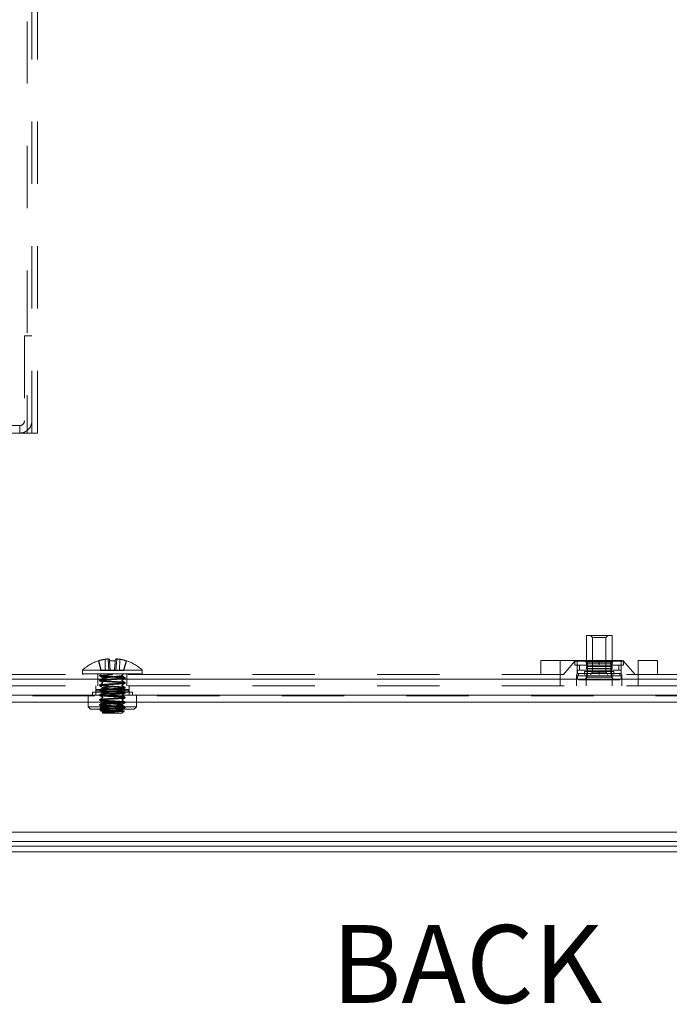
# Model space of a CAD drawing. Units: inches. Extents: x 0.6 to 16.4, y 0.4 to 10.6.
# Drawn here: x 2.4 to 3.4, y 7.4 to 9 of the extents above; entities that cross this region are included whole.
import ezdxf

# ---------------------------------------------------------------- set-up
doc = ezdxf.new("R2010")
doc.units = ezdxf.units.IN
doc.header["$MEASUREMENT"] = 0
doc.linetypes.add('HIDDEN', pattern=[0.075, 0.05, -0.025])
doc.styles.add('SLDTEXTSTYLE0', font='TXT', dxfattribs={"width": 0.75})

msp = doc.modelspace()

# ---------------------------------------------------------------- linework, layer by layer
at = {"color": 7, "linetype": 'HIDDEN', "lineweight": 0}
for p, q in [((2.38377, 9.81638), (2.38377, 8.35538)), ((2.39127, 8.35538), (2.39127, 9.81638)), ((2.40027, 8.35538), (2.40027, 9.81638)), ((2.39127, 8.51163), (2.37927, 8.51163)), ((2.37927, 8.51163), (2.37927, 8.37488)), ((2.34022, 8.36738), (2.37177, 8.36738)), ((2.37177, 8.35538), (2.37177, 8.36738)), ((2.34022, 8.35538), (2.37177, 8.35538)), ((2.37177, 8.35538), (2.38377, 8.35538)), ((2.38377, 8.35538), (2.39127, 8.35538)), ((2.40027, 8.35538), (2.39127, 8.35538)), ((3.30177, 8.03038), (3.28114, 8.03038)), ((3.28114, 8.03038), (3.28114, 7.98796)), ((3.28777, 8.03038), (3.29116, 8.02699)), ((3.30177, 8.02699), (3.29116, 8.02699)), ((3.29116, 8.02699), (3.29116, 7.97127)), ((3.32239, 8.03038), (3.30177, 8.03038)), ((3.31238, 8.02699), (3.30177, 8.02699)), ((3.31238, 8.02699), (3.31577, 8.03038)), ((3.31238, 7.97127), (3.31238, 8.02699)), ((3.32239, 7.98796), (3.32239, 8.03038)), ((2.49805, 7.98976), (2.49854, 7.98976)), ((2.49805, 7.98976), (2.50221, 7.97426)), ((2.50913, 7.97426), (2.50882, 7.99225)), ((2.51483, 7.97426), (2.5136, 7.99271)), ((2.51562, 7.99225), (2.51583, 7.98976)), ((2.51583, 7.98976), (2.5252, 7.98976)), ((2.51719, 7.97426), (2.51583, 7.98976)), ((2.5252, 7.98976), (2.52542, 7.99225)), ((2.52621, 7.97426), (2.52744, 7.99271)), ((2.5319, 7.97426), (2.53222, 7.99225)), ((2.53853, 7.97426), (2.54249, 7.98976)), ((2.53883, 7.97426), (2.54299, 7.98976)), ((2.54249, 7.98976), (2.54299, 7.98976)), ((3.20802, 7.96788), (3.20802, 7.99038)), ((3.20802, 7.99038), (3.23927, 7.99038)), ((3.23927, 7.99038), (3.23927, 7.96788)), ((3.23927, 7.99038), (3.36427, 7.99038)), ((3.26277, 7.98916), (3.24427, 7.96788)), ((3.26277, 7.99038), (3.26277, 7.98258)), ((3.26277, 7.99038), (3.26277, 7.98916)), ((3.26277, 7.98916), (3.30177, 7.98916)), ((3.26664, 7.99038), (3.26664, 7.96788)), ((3.27802, 7.99038), (3.28224, 7.98616)), ((3.28114, 7.98796), (3.30177, 7.98796)), ((3.30177, 7.98589), (3.28114, 7.98589)), ((3.28114, 7.98589), (3.28114, 7.98259)), ((3.28217, 7.98796), (3.28217, 7.98589)), ((3.30177, 7.98616), (3.28224, 7.98616)), ((3.28224, 7.98616), (3.28224, 7.96336)), ((3.28315, 7.99038), (3.28315, 7.96788)), ((3.30177, 7.99038), (3.30177, 7.98258)), ((3.30177, 7.98916), (3.34077, 7.98916)), ((3.30177, 7.98796), (3.32239, 7.98796)), ((3.32129, 7.98616), (3.30177, 7.98616)), ((3.32239, 7.98589), (3.30177, 7.98589)), ((3.32039, 7.96788), (3.32039, 7.99038)), ((3.32129, 7.98616), (3.32552, 7.99038)), ((3.32129, 7.96336), (3.32129, 7.98616)), ((3.32136, 7.98589), (3.32136, 7.98796)), ((3.32239, 7.98259), (3.32239, 7.98589)), ((3.33689, 7.96788), (3.33689, 7.99038)), ((3.34077, 7.98258), (3.34077, 7.99038)), ((3.34077, 7.98916), (3.34077, 7.99038)), ((3.35927, 7.96788), (3.34077, 7.98916)), ((3.36427, 7.96788), (3.36427, 7.99038)), ((3.36427, 7.99038), (3.39552, 7.99038)), ((3.39552, 7.99038), (3.39552, 7.96788)), ((2.14552, 7.96788), (4.45802, 7.96788)), ((2.47252, 7.97489), (2.56852, 7.97489)), ((2.47252, 7.97489), (2.47252, 7.96893)), ((2.56852, 7.96893), (2.47252, 7.96893)), ((2.49708, 7.96788), (2.49708, 7.94938)), ((2.50248, 7.96792), (2.50018, 7.96658)), ((2.50221, 7.97426), (2.50251, 7.97426)), ((2.50251, 7.97426), (2.50913, 7.97426)), ((2.50913, 7.97426), (2.51483, 7.97426)), ((2.51483, 7.97426), (2.51719, 7.97426)), ((2.51719, 7.97426), (2.52385, 7.97426)), ((2.52052, 7.96788), (2.52052, 7.96739)), ((2.52385, 7.97426), (2.52621, 7.97426)), ((2.52621, 7.97426), (2.5319, 7.97426)), ((2.5319, 7.97426), (2.53853, 7.97426)), ((2.53853, 7.97426), (2.53883, 7.97426)), ((2.54396, 7.94938), (2.54396, 7.96788)), ((2.56852, 7.96893), (2.56852, 7.97489)), ((3.23927, 7.96788), (3.23927, 7.94938)), ((3.26277, 7.98258), (3.30177, 7.98258)), ((3.26552, 7.96788), (3.26552, 7.94938)), ((3.26677, 7.97478), (3.30177, 7.97478)), ((3.26677, 7.97478), (3.26677, 7.96918)), ((3.26677, 7.96918), (3.30177, 7.96918)), ((3.26852, 7.96918), (3.26852, 7.96568)), ((3.27027, 7.98258), (3.27027, 7.97478)), ((3.27839, 7.97256), (3.27839, 7.96788)), ((3.30177, 7.97256), (3.27839, 7.97256)), ((3.28102, 7.96788), (3.28102, 7.94938)), ((3.28114, 7.98259), (3.30177, 7.98259)), ((3.30177, 7.98053), (3.28114, 7.98053)), ((3.28114, 7.98053), (3.28114, 7.97723)), ((3.28114, 7.97723), (3.30177, 7.97723)), ((3.28217, 7.98259), (3.28217, 7.98053)), ((3.28321, 7.97723), (3.28321, 7.97256)), ((3.29116, 7.97127), (3.28777, 7.96788)), ((3.30177, 7.97127), (3.29116, 7.97127)), ((3.30177, 7.98259), (3.32239, 7.98259)), ((3.30177, 7.98258), (3.34077, 7.98258)), ((3.32239, 7.98053), (3.30177, 7.98053)), ((3.30177, 7.97723), (3.32239, 7.97723)), ((3.30177, 7.97478), (3.33677, 7.97478)), ((3.30177, 7.96788), (3.30177, 7.97256)), ((3.32514, 7.97256), (3.30177, 7.97256)), ((3.31238, 7.97127), (3.30177, 7.97127)), ((3.30177, 7.96918), (3.33677, 7.96918)), ((3.31577, 7.96788), (3.31238, 7.97127)), ((3.32033, 7.97256), (3.32033, 7.97723)), ((3.32136, 7.98053), (3.32136, 7.98259)), ((3.32239, 7.97723), (3.32239, 7.98053)), ((3.32252, 7.94938), (3.32252, 7.96788)), ((3.32514, 7.96788), (3.32514, 7.97256)), ((3.33327, 7.97478), (3.33327, 7.98258)), ((3.33502, 7.96568), (3.33502, 7.96918)), ((3.33677, 7.96918), (3.33677, 7.97478)), ((3.33802, 7.94938), (3.33802, 7.96788)), ((3.36427, 7.94938), (3.36427, 7.96788)), ((1.71902, 7.96038), (4.88452, 7.96038)), ((2.50002, 7.9586), (2.50002, 7.95763)), ((2.50509, 7.96251), (2.50509, 7.96153)), ((2.50509, 7.9547), (2.50509, 7.95372)), ((2.52052, 7.96056), (2.52052, 7.95958)), ((2.52052, 7.95274), (2.52052, 7.95177)), ((2.53594, 7.95763), (2.53594, 7.9586)), ((2.54102, 7.96153), (2.54102, 7.96251)), ((2.54102, 7.95372), (2.54102, 7.9547)), ((3.30177, 7.96568), (3.26677, 7.96568)), ((3.26677, 7.96568), (3.26677, 7.96008)), ((3.26677, 7.96008), (3.30177, 7.96008)), ((3.26852, 7.96008), (3.26852, 7.95913)), ((3.30177, 7.95913), (3.26852, 7.95913)), ((3.28224, 7.96336), (3.27802, 7.95913)), ((3.30177, 7.96336), (3.28224, 7.96336)), ((3.33677, 7.96568), (3.30177, 7.96568)), ((3.32129, 7.96336), (3.30177, 7.96336)), ((3.30177, 7.96008), (3.33677, 7.96008)), ((3.33502, 7.95913), (3.30177, 7.95913)), ((3.32552, 7.95913), (3.32129, 7.96336)), ((3.33502, 7.95913), (3.33502, 7.96008)), ((3.33677, 7.96008), (3.33677, 7.96568)), ((2.14552, 7.94938), (4.45802, 7.94938)), ((2.52052, 7.93913), (2.48845, 7.93913)), ((2.48845, 7.93913), (2.48845, 7.93438)), ((2.49377, 7.94938), (2.49377, 7.93438)), ((2.49402, 7.94388), (2.54702, 7.94388)), ((2.49402, 7.94388), (2.49402, 7.94169)), ((2.52052, 7.94169), (2.49402, 7.94169)), ((2.49402, 7.94169), (2.49446, 7.93913)), ((2.50002, 7.95079), (2.50002, 7.94981)), ((2.50002, 7.94388), (2.50424, 7.93966)), ((2.50002, 7.94298), (2.50002, 7.942)), ((2.50424, 7.93966), (2.53679, 7.93966)), ((2.50424, 7.93966), (2.50424, 7.91611)), ((2.50509, 7.94688), (2.50509, 7.94591)), ((2.50509, 7.93907), (2.50509, 7.9381)), ((2.52052, 7.94493), (2.52052, 7.94395)), ((2.54702, 7.94169), (2.52052, 7.94169)), ((2.55258, 7.93913), (2.52052, 7.93913)), ((2.52052, 7.93712), (2.52052, 7.93614)), ((2.53594, 7.94981), (2.53594, 7.95079)), ((2.53594, 7.942), (2.53594, 7.94298)), ((2.53679, 7.93966), (2.54102, 7.94388)), ((2.53679, 7.91611), (2.53679, 7.93966)), ((2.54102, 7.94591), (2.54102, 7.94688)), ((2.54102, 7.9381), (2.54102, 7.93907)), ((2.54658, 7.93913), (2.54702, 7.94169)), ((2.54702, 7.94169), (2.54702, 7.94388)), ((2.54727, 7.93438), (2.54727, 7.94938)), ((2.55258, 7.93438), (2.55258, 7.93913)), ((4.88302, 7.92338), (1.72052, 7.92338)), ((4.69239, 7.93338), (1.91114, 7.93338)), ((2.48177, 7.92338), (2.55927, 7.92338)), ((2.50002, 7.93517), (2.50002, 7.93419)), ((2.50002, 7.92735), (2.50002, 7.92638)), ((2.50509, 7.93126), (2.50509, 7.93028)), ((2.50509, 7.92345), (2.50509, 7.92247)), ((2.52052, 7.92931), (2.52052, 7.92833)), ((2.52052, 7.92149), (2.52052, 7.92052)), ((2.53594, 7.93419), (2.53594, 7.93517)), ((2.53594, 7.92638), (2.53594, 7.92735)), ((2.54102, 7.93028), (2.54102, 7.93126)), ((2.54102, 7.92247), (2.54102, 7.92345)), ((2.50002, 7.91954), (2.50002, 7.91856)), ((2.50424, 7.91611), (2.50002, 7.91188)), ((2.50056, 7.91045), (2.50032, 7.91059)), ((2.50056, 7.91045), (2.50988, 7.91045)), ((2.50424, 7.91611), (2.53679, 7.91611)), ((2.50509, 7.91563), (2.50509, 7.91466)), ((2.52052, 7.91368), (2.52052, 7.9127)), ((2.53594, 7.91084), (2.53575, 7.91096)), ((2.53594, 7.91856), (2.53594, 7.91954)), ((2.53594, 7.91164), (2.53594, 7.91173)), ((2.54102, 7.91188), (2.53679, 7.91611)), ((2.5392, 7.91353), (2.54086, 7.9145)), ((2.54102, 7.91466), (2.54102, 7.91563)), ((5.14489, 7.69938), (1.45864, 7.69938))]:
    msp.add_line(p, q, dxfattribs=at)
at = {"color": 7, "linetype": 'Continuous', "lineweight": 15}
for p, q in [((1.71902, 7.96038), (4.88452, 7.96038)), ((1.72052, 7.93438), (4.88302, 7.93438)), ((2.48177, 7.93438), (2.48177, 7.91563)), ((2.55927, 7.91563), (2.55927, 7.93438)), ((2.48177, 7.91563), (2.48552, 7.91188)), ((2.55927, 7.91563), (2.48177, 7.91563)), ((2.48552, 7.91188), (2.55552, 7.91188)), ((2.50524, 7.90702), (2.50425, 7.90645)), ((2.50428, 7.90619), (2.50509, 7.90538)), ((2.50509, 7.90538), (2.53594, 7.90538)), ((2.52052, 7.90755), (2.52052, 7.9088)), ((2.53594, 7.91075), (2.53594, 7.91164)), ((2.53594, 7.90538), (2.53925, 7.90869)), ((2.55552, 7.91188), (2.55927, 7.91563)), ((4.34206, 7.71438), (2.30437, 7.71438)), ((4.34181, 7.69188), (2.3041, 7.69188)), ((4.34171, 7.68288), (2.304, 7.68288))]:
    msp.add_line(p, q, dxfattribs=at)
at = {"color": 8, "linetype": 'Continuous', "lineweight": 15}
for p, q in [((2.30689, 7.92338), (2.48177, 7.92338)), ((2.55927, 7.92338), (4.04427, 7.92338)), ((4.34189, 7.69938), (2.30419, 7.69938))]:
    msp.add_line(p, q, dxfattribs=at)
at = {"color": 7, "linetype": 'HIDDEN', "lineweight": 0, "flags": 128}
msp.add_lwpolyline([(2.53549, 7.91154), (2.53594, 7.91173), (2.53475, 7.91223), (2.53148, 7.91269), (2.52638, 7.9132), (2.52052, 7.91368), (2.51466, 7.91416), (2.50956, 7.91468), (2.50629, 7.91513), (2.50509, 7.91563), (2.50629, 7.91614), (2.50956, 7.91659), (2.51466, 7.91711), (2.52052, 7.91759), (2.52638, 7.91806), (2.53148, 7.91858), (2.53475, 7.91904), (2.53594, 7.91954), (2.53475, 7.92004), (2.53148, 7.9205), (2.52638, 7.92102), (2.52052, 7.92149), (2.51466, 7.92197), (2.50956, 7.92249), (2.50629, 7.92294), (2.50509, 7.92345), (2.50629, 7.92395), (2.50956, 7.92441), (2.51466, 7.92492), (2.52052, 7.9254), (2.52638, 7.92588), (2.53148, 7.92639), (2.53475, 7.92685), (2.53594, 7.92735), (2.53475, 7.92786), (2.53148, 7.92831), (2.52638, 7.92883), (2.52052, 7.92931), (2.51466, 7.92978), (2.50956, 7.9303), (2.50629, 7.93076), (2.50509, 7.93126), (2.50629, 7.93176), (2.50956, 7.93222), (2.51466, 7.93274), (2.52052, 7.93321), (2.52638, 7.93369), (2.53148, 7.93421), (2.53475, 7.93466), (2.53594, 7.93517), (2.53475, 7.93567), (2.53148, 7.93612), (2.52638, 7.93664), (2.52052, 7.93712), (2.51466, 7.9376), (2.50956, 7.93811), (2.50629, 7.93857), (2.50509, 7.93907), (2.50629, 7.93957), (2.50956, 7.94003), (2.51466, 7.94055), (2.52052, 7.94102), (2.52638, 7.9415), (2.53148, 7.94202), (2.53475, 7.94248), (2.53594, 7.94298), (2.53475, 7.94348), (2.53148, 7.94394), (2.52638, 7.94445), (2.52052, 7.94493), (2.51466, 7.94541), (2.50956, 7.94593), (2.50629, 7.94638), (2.50509, 7.94688), (2.50629, 7.94739), (2.50956, 7.94784), (2.51466, 7.94836), (2.52052, 7.94884), (2.52638, 7.94931), (2.53148, 7.94983), (2.53475, 7.95029), (2.53594, 7.95079), (2.53475, 7.95129), (2.53148, 7.95175), (2.52638, 7.95227), (2.52052, 7.95274), (2.51466, 7.95322), (2.50956, 7.95374), (2.50629, 7.95419), (2.50509, 7.9547), (2.50629, 7.9552), (2.50956, 7.95566), (2.51466, 7.95617), (2.52052, 7.95665), (2.52638, 7.95713), (2.53148, 7.95764), (2.53475, 7.9581), (2.53594, 7.9586), (2.53475, 7.95911), (2.53148, 7.95956), (2.52638, 7.96008), (2.52052, 7.96056), (2.51466, 7.96103), (2.50956, 7.96155), (2.50629, 7.96201), (2.50509, 7.96251), (2.50629, 7.96301), (2.50956, 7.96347), (2.51466, 7.96399), (2.52052, 7.96446), (2.52638, 7.96494), (2.53148, 7.96546), (2.53475, 7.96591), (2.53594, 7.96642), (2.53594, 7.96642)], dxfattribs=at)
at = {"color": 7, "linetype": 'HIDDEN', "lineweight": 0}
for centre, radius, start, end in [((2.37177, 8.37488), 0.0075, 270, 0), ((2.37177, 8.37488), 0.0195, 270, 0), ((2.52052, 7.92182), 0.07156, 108.29979, 132.129), ((2.52051, 7.92143), 0.07177, 99.37556, 107.82257), ((2.51703, 7.93201), 0.0608, 93.24258, 97.7656), ((2.51198, 7.98095), 0.01187, 72.16432, 82.1891), ((2.52905, 7.98095), 0.01187, 97.8109, 107.83568), ((2.524, 7.93201), 0.0608, 82.2344, 86.75742), ((2.52053, 7.92143), 0.07177, 72.17743, 80.62444), ((2.52052, 7.92182), 0.07156, 47.871, 71.70021), ((2.47357, 7.96893), 0.00105, 180, 270), ((2.56747, 7.96893), 0.00105, 270, 0)]:
    msp.add_arc(centre, radius, start, end, dxfattribs=at)
for points, knots in [([(2.50251, 7.97426), (2.50188, 7.97671), (2.50056, 7.98187), (2.49924, 7.98704), (2.49854, 7.98976)], [0, 0, 0, 0, 0.4741671, 1, 1, 1, 1]), ([(2.52385, 7.97426), (2.52406, 7.97671), (2.52451, 7.98187), (2.52496, 7.98704), (2.5252, 7.98976)], [0, 0, 0, 0, 0.4741671, 1, 1, 1, 1]), ([(2.53578, 7.96622), (2.53663, 7.96672), (2.53757, 7.96727), (2.53851, 7.96782), (2.5386, 7.96787)], [0, 0, 0, 0, 0.9079638, 1, 1, 1, 1]), ([(2.52052, 7.96446), (2.51786, 7.96462), (2.51247, 7.96493), (2.50562, 7.96547), (2.50123, 7.9659), (2.49947, 7.9663), (2.50032, 7.96652), (2.50053, 7.96658)], [0, 0, 0, 0, 0.2294113, 0.4648594, 0.6909742, 0.9243755, 1, 1, 1, 1]), ([(2.52052, 7.96349), (2.51785, 7.96364), (2.51246, 7.96396), (2.50565, 7.96449), (2.50109, 7.96493), (2.49947, 7.96544), (2.50109, 7.96595), (2.50565, 7.96639), (2.51246, 7.96692), (2.51785, 7.96724), (2.52052, 7.96739)], [0, 0, 0, 0, 0.1240899, 0.2514451, 0.3737519, 0.5, 0.6262481, 0.7485549, 0.8759101, 1, 1, 1, 1]), ([(2.52052, 7.95665), (2.51785, 7.95681), (2.51246, 7.95712), (2.50565, 7.95765), (2.50109, 7.95809), (2.49947, 7.9586), (2.50109, 7.95911), (2.50565, 7.95955), (2.51246, 7.96009), (2.51785, 7.9604), (2.52052, 7.96056)], [0, 0, 0, 0, 0.1240899, 0.2514451, 0.3737519, 0.5, 0.6262481, 0.7485549, 0.8759101, 1, 1, 1, 1]), ([(2.52052, 7.95567), (2.51785, 7.95583), (2.51246, 7.95614), (2.50565, 7.95668), (2.50109, 7.95712), (2.49947, 7.95763), (2.50109, 7.95814), (2.50565, 7.95858), (2.51246, 7.95911), (2.51785, 7.95942), (2.52052, 7.95958)], [0, 0, 0, 0, 0.1240899, 0.2514451, 0.3737519, 0.5, 0.6262481, 0.7485549, 0.8759101, 1, 1, 1, 1]), ([(2.52052, 7.94884), (2.51785, 7.94899), (2.51246, 7.94931), (2.50565, 7.94984), (2.50109, 7.95028), (2.49947, 7.95079), (2.50109, 7.9513), (2.50565, 7.95174), (2.51246, 7.95227), (2.51785, 7.95259), (2.52052, 7.95274)], [0, 0, 0, 0, 0.1240899, 0.2514451, 0.37375193, 0.5, 0.62624807, 0.7485549, 0.8759101, 1, 1, 1, 1]), ([(2.50011, 7.95751), (2.50096, 7.95701), (2.50267, 7.95602), (2.50437, 7.95502), (2.50522, 7.95453)], [0, 0, 0, 0, 0.500468, 1, 1, 1, 1]), ([(2.50013, 7.96531), (2.50098, 7.96481), (2.50269, 7.96382), (2.50439, 7.96282), (2.50525, 7.96233)], [0, 0, 0, 0, 0.5005105, 1, 1, 1, 1]), ([(2.50529, 7.96174), (2.50444, 7.96125), (2.50274, 7.96025), (2.50103, 7.95926), (2.50018, 7.95877)], [0, 0, 0, 0, 0.4995817, 1, 1, 1, 1]), ([(2.50529, 7.95393), (2.50444, 7.95343), (2.50274, 7.95244), (2.50103, 7.95145), (2.50018, 7.95095)], [0, 0, 0, 0, 0.4995708, 1, 1, 1, 1]), ([(2.53594, 7.91075), (2.53571, 7.91092), (2.53524, 7.91126), (2.53167, 7.9117), (2.52659, 7.91223), (2.52052, 7.9127), (2.51445, 7.91318), (2.50933, 7.91371), (2.5059, 7.91415), (2.50468, 7.91466), (2.5059, 7.91517), (2.50933, 7.91561), (2.51445, 7.91614), (2.52052, 7.91661), (2.52658, 7.91708), (2.5317, 7.91761), (2.53514, 7.91805), (2.53635, 7.91856), (2.53514, 7.91907), (2.5317, 7.91951), (2.52658, 7.92005), (2.52052, 7.92052), (2.51445, 7.92099), (2.50933, 7.92152), (2.5059, 7.92196), (2.50468, 7.92247), (2.5059, 7.92298), (2.50933, 7.92342), (2.51445, 7.92395), (2.52052, 7.92442), (2.52658, 7.92489), (2.5317, 7.92543), (2.53514, 7.92587), (2.53635, 7.92638), (2.53514, 7.92689), (2.5317, 7.92733), (2.52658, 7.92786), (2.52052, 7.92833), (2.51445, 7.9288), (2.50933, 7.92933), (2.5059, 7.92977), (2.50468, 7.93028), (2.5059, 7.93079), (2.50933, 7.93123), (2.51445, 7.93176), (2.52052, 7.93224), (2.52658, 7.93271), (2.5317, 7.93324), (2.53514, 7.93368), (2.53635, 7.93419), (2.53514, 7.9347), (2.5317, 7.93514), (2.52658, 7.93567), (2.52052, 7.93614), (2.51445, 7.93661), (2.50933, 7.93714), (2.5059, 7.93759), (2.50468, 7.9381), (2.5059, 7.9386), (2.50933, 7.93905), (2.51445, 7.93958), (2.52052, 7.94005), (2.52658, 7.94052), (2.5317, 7.94105), (2.53514, 7.94149), (2.53635, 7.942), (2.53514, 7.94251), (2.5317, 7.94295), (2.52658, 7.94348), (2.52052, 7.94395), (2.51445, 7.94443), (2.50933, 7.94496), (2.5059, 7.9454), (2.50468, 7.94591), (2.5059, 7.94642), (2.50933, 7.94686), (2.51445, 7.94739), (2.52052, 7.94786), (2.52658, 7.94833), (2.5317, 7.94886), (2.53514, 7.9493), (2.53635, 7.94981), (2.53514, 7.95032), (2.5317, 7.95076), (2.52658, 7.9513), (2.52052, 7.95177), (2.51445, 7.95224), (2.50933, 7.95277), (2.5059, 7.95321), (2.50468, 7.95372), (2.5059, 7.95423), (2.50933, 7.95467), (2.51445, 7.9552), (2.52052, 7.95567), (2.52658, 7.95614), (2.5317, 7.95668), (2.53514, 7.95712), (2.53635, 7.95763), (2.53514, 7.95814), (2.5317, 7.95858), (2.52658, 7.95911), (2.52052, 7.95958), (2.51445, 7.96005), (2.50933, 7.96058), (2.5059, 7.96102), (2.50468, 7.96153), (2.5059, 7.96204), (2.50933, 7.96248), (2.51445, 7.96301), (2.52052, 7.96349), (2.52658, 7.96396), (2.53173, 7.96449), (2.53505, 7.96493), (2.53636, 7.96534), (2.53567, 7.96557), (2.53548, 7.96563)], [0, 0, 0, 0, 0.008987, 0.0176919, 0.0267582, 0.0355907, 0.0444231, 0.0534894, 0.0621943, 0.0711813, 0.0801683, 0.0888732, 0.0979395, 0.106772, 0.1156045, 0.1246707, 0.1333756, 0.1423626, 0.1513496, 0.1600545, 0.1691208, 0.1779533, 0.1867858, 0.1958521, 0.2045569, 0.2135439, 0.2225309, 0.2312358, 0.2403021, 0.2491346, 0.2579671, 0.2670334, 0.2757382, 0.2847252, 0.2937122, 0.3024171, 0.3114834, 0.3203159, 0.3291484, 0.3382147, 0.3469195, 0.3559065, 0.3648935, 0.3735984, 0.3826647, 0.3914972, 0.4003297, 0.409396, 0.4181008, 0.4270878, 0.4360748, 0.4447797, 0.453846, 0.4626785, 0.471511, 0.4805773, 0.4892821, 0.4982691, 0.5072562, 0.515961, 0.5250273, 0.5338598, 0.5426923, 0.5517586, 0.5604635, 0.5694505, 0.5784375, 0.5871423, 0.5962086, 0.6050411, 0.6138736, 0.6229399, 0.6316448, 0.6406318, 0.6496188, 0.6583236, 0.6673899, 0.6762224, 0.6850549, 0.6941212, 0.7028261, 0.7118131, 0.7208001, 0.7295049, 0.7385712, 0.7474037, 0.7562362, 0.7653025, 0.7740074, 0.7829944, 0.7919814, 0.8006862, 0.8097525, 0.818585, 0.8274175, 0.8364838, 0.8451887, 0.8541757, 0.8631627, 0.8718676, 0.8809338, 0.8897663, 0.8985988, 0.9076651, 0.91637, 0.925357, 0.934344, 0.9430489, 0.9521152, 0.9609476, 0.9697801, 0.9788464, 0.9875513, 0.9965383, 1, 1, 1, 1]), ([(2.52052, 7.96056), (2.52318, 7.96071), (2.52858, 7.96103), (2.53538, 7.96156), (2.53995, 7.962), (2.54156, 7.96251), (2.53995, 7.96302), (2.53538, 7.96346), (2.52858, 7.96399), (2.52318, 7.96431), (2.52052, 7.96446)], [0, 0, 0, 0, 0.1240899, 0.2514451, 0.37375193, 0.5, 0.62624807, 0.7485549, 0.8759101, 1, 1, 1, 1]), ([(2.52052, 7.95958), (2.52318, 7.95974), (2.52858, 7.96005), (2.53538, 7.96058), (2.53995, 7.96102), (2.54156, 7.96153), (2.53995, 7.96204), (2.53538, 7.96248), (2.52858, 7.96301), (2.52318, 7.96333), (2.52052, 7.96349)], [0, 0, 0, 0, 0.1240899, 0.2514451, 0.3737519, 0.5, 0.6262481, 0.7485549, 0.8759101, 1, 1, 1, 1]), ([(2.52052, 7.95274), (2.52318, 7.9529), (2.52858, 7.95321), (2.53538, 7.95375), (2.53995, 7.95419), (2.54156, 7.9547), (2.53995, 7.95521), (2.53538, 7.95565), (2.52858, 7.95618), (2.52318, 7.95649), (2.52052, 7.95665)], [0, 0, 0, 0, 0.1240899, 0.2514451, 0.3737519, 0.5, 0.6262481, 0.7485549, 0.8759101, 1, 1, 1, 1]), ([(2.52052, 7.95177), (2.52318, 7.95192), (2.52858, 7.95224), (2.53538, 7.95277), (2.53995, 7.95321), (2.54156, 7.95372), (2.53995, 7.95423), (2.53538, 7.95467), (2.52858, 7.9552), (2.52318, 7.95552), (2.52052, 7.95567)], [0, 0, 0, 0, 0.1240899, 0.2514451, 0.3737519, 0.5, 0.6262481, 0.7485549, 0.8759101, 1, 1, 1, 1]), ([(2.54086, 7.96267), (2.54, 7.96317), (2.5383, 7.96416), (2.53659, 7.96515), (2.53574, 7.96565)], [0, 0, 0, 0, 0.5004127, 1, 1, 1, 1]), ([(2.54086, 7.95486), (2.54, 7.95536), (2.5383, 7.95635), (2.53659, 7.95734), (2.53574, 7.95784)], [0, 0, 0, 0, 0.5004238, 1, 1, 1, 1]), ([(2.5358, 7.95843), (2.53665, 7.95892), (2.53836, 7.95992), (2.54007, 7.96091), (2.54092, 7.96141)], [0, 0, 0, 0, 0.4995068, 1, 1, 1, 1]), ([(2.53582, 7.95063), (2.53667, 7.95112), (2.53838, 7.95212), (2.54008, 7.95311), (2.54094, 7.9536)], [0, 0, 0, 0, 0.4995635, 1, 1, 1, 1]), ([(2.50038, 7.9497), (2.50024, 7.94974), (2.49948, 7.94994), (2.50125, 7.95033), (2.50561, 7.95076), (2.51247, 7.9513), (2.51786, 7.95161), (2.52052, 7.95177)], [0, 0, 0, 0, 0.0543174, 0.2930986, 0.5244255, 0.7653007, 1, 1, 1, 1]), ([(2.50039, 7.94188), (2.50024, 7.94192), (2.49948, 7.94213), (2.50125, 7.94251), (2.50561, 7.94295), (2.51247, 7.94348), (2.51786, 7.9438), (2.52052, 7.94395)], [0, 0, 0, 0, 0.0552769, 0.2938159, 0.524908, 0.7655388, 1, 1, 1, 1]), ([(2.52052, 7.94102), (2.51785, 7.94118), (2.51246, 7.9415), (2.50565, 7.94203), (2.50109, 7.94247), (2.49947, 7.94298), (2.50109, 7.94349), (2.50565, 7.94393), (2.51246, 7.94446), (2.51785, 7.94478), (2.52052, 7.94493)], [0, 0, 0, 0, 0.1240899, 0.2514451, 0.3737519, 0.5, 0.6262481, 0.7485549, 0.8759101, 1, 1, 1, 1]), ([(2.52052, 7.93321), (2.51785, 7.93337), (2.51246, 7.93368), (2.50565, 7.93422), (2.50109, 7.93466), (2.49947, 7.93517), (2.50109, 7.93568), (2.50565, 7.93612), (2.51246, 7.93665), (2.51785, 7.93696), (2.52052, 7.93712)], [0, 0, 0, 0, 0.1240899, 0.2514451, 0.3737519, 0.5, 0.6262481, 0.7485549, 0.8759101, 1, 1, 1, 1]), ([(2.5001, 7.9497), (2.50095, 7.9492), (2.50265, 7.94821), (2.50436, 7.94722), (2.50521, 7.94672)], [0, 0, 0, 0, 0.5004023, 1, 1, 1, 1]), ([(2.5001, 7.94188), (2.50095, 7.94139), (2.50265, 7.9404), (2.50436, 7.93941), (2.50521, 7.93891)], [0, 0, 0, 0, 0.5003373, 1, 1, 1, 1]), ([(2.50529, 7.94612), (2.50444, 7.94562), (2.50274, 7.94463), (2.50103, 7.94364), (2.50018, 7.94314)], [0, 0, 0, 0, 0.4995601, 1, 1, 1, 1]), ([(2.50529, 7.9383), (2.50444, 7.93781), (2.50274, 7.93681), (2.50103, 7.93582), (2.50018, 7.93533)], [0, 0, 0, 0, 0.4995499, 1, 1, 1, 1]), ([(2.52052, 7.94493), (2.52318, 7.94509), (2.52858, 7.9454), (2.53538, 7.94593), (2.53995, 7.94637), (2.54156, 7.94688), (2.53995, 7.94739), (2.53538, 7.94783), (2.52858, 7.94837), (2.52318, 7.94868), (2.52052, 7.94884)], [0, 0, 0, 0, 0.1240899, 0.2514451, 0.3737519, 0.5, 0.6262481, 0.7485549, 0.8759101, 1, 1, 1, 1]), ([(2.52052, 7.94395), (2.52318, 7.94411), (2.52858, 7.94443), (2.53538, 7.94496), (2.53995, 7.9454), (2.54156, 7.94591), (2.53995, 7.94642), (2.53538, 7.94686), (2.52858, 7.94739), (2.52318, 7.94771), (2.52052, 7.94786)], [0, 0, 0, 0, 0.1240899, 0.2514451, 0.3737519, 0.5, 0.6262481, 0.7485549, 0.8759101, 1, 1, 1, 1]), ([(2.54051, 7.93923), (2.54027, 7.93935), (2.53969, 7.93963), (2.53531, 7.94002), (2.5286, 7.94055), (2.52319, 7.94087), (2.52052, 7.94102)], [0, 0, 0, 0, 0.18632725, 0.45259405, 0.72985138, 1, 1, 1, 1]), ([(2.52052, 7.93712), (2.52318, 7.93727), (2.52859, 7.93759), (2.53534, 7.93812), (2.54009, 7.93856), (2.5407, 7.9389), (2.54102, 7.93907)], [0, 0, 0, 0, 0.2481798, 0.5028902, 0.7475039, 1, 1, 1, 1]), ([(2.52052, 7.93614), (2.52318, 7.9363), (2.52859, 7.93661), (2.53534, 7.93714), (2.54009, 7.93759), (2.5407, 7.93792), (2.54102, 7.9381)], [0, 0, 0, 0, 0.2481798, 0.5028902, 0.7475039, 1, 1, 1, 1]), ([(2.54086, 7.94705), (2.54, 7.94754), (2.5383, 7.94853), (2.53659, 7.94953), (2.53574, 7.95002)], [0, 0, 0, 0, 0.5004346, 1, 1, 1, 1]), ([(2.54086, 7.93923), (2.54, 7.93973), (2.5383, 7.94072), (2.53659, 7.94171), (2.53574, 7.94221)], [0, 0, 0, 0, 0.500445, 1, 1, 1, 1]), ([(2.53583, 7.94282), (2.53668, 7.94332), (2.53838, 7.94431), (2.54009, 7.9453), (2.54094, 7.94579)], [0, 0, 0, 0, 0.4996313, 1, 1, 1, 1]), ([(2.53583, 7.93501), (2.53668, 7.9355), (2.53838, 7.93649), (2.54008, 7.93748), (2.54093, 7.93797)], [0, 0, 0, 0, 0.499691, 1, 1, 1, 1]), ([(2.52052, 7.93224), (2.51785, 7.93239), (2.51245, 7.93271), (2.50569, 7.93324), (2.50095, 7.93368), (2.50033, 7.93402), (2.50002, 7.93419)], [0, 0, 0, 0, 0.2481798, 0.5028902, 0.7475039, 1, 1, 1, 1]), ([(2.52052, 7.9254), (2.51785, 7.92556), (2.51246, 7.92587), (2.50565, 7.9264), (2.50109, 7.92684), (2.49947, 7.92735), (2.50109, 7.92786), (2.50565, 7.9283), (2.51246, 7.92884), (2.51785, 7.92915), (2.52052, 7.92931)], [0, 0, 0, 0, 0.1240899, 0.2514451, 0.3737519, 0.5, 0.6262481, 0.7485549, 0.8759101, 1, 1, 1, 1]), ([(2.52052, 7.92442), (2.51785, 7.92458), (2.51246, 7.92489), (2.50565, 7.92543), (2.50109, 7.92587), (2.49947, 7.92638), (2.50109, 7.92689), (2.50565, 7.92733), (2.51246, 7.92786), (2.51785, 7.92817), (2.52052, 7.92833)], [0, 0, 0, 0, 0.1240899, 0.2514451, 0.3737519, 0.5, 0.6262481, 0.7485549, 0.8759101, 1, 1, 1, 1]), ([(2.52052, 7.91759), (2.51785, 7.91774), (2.51246, 7.91806), (2.50565, 7.91859), (2.50109, 7.91903), (2.49947, 7.91954), (2.50109, 7.92005), (2.50565, 7.92049), (2.51246, 7.92102), (2.51785, 7.92134), (2.52052, 7.92149)], [0, 0, 0, 0, 0.1240899, 0.2514451, 0.3737519, 0.5, 0.6262481, 0.7485549, 0.8759101, 1, 1, 1, 1]), ([(2.52052, 7.91661), (2.51785, 7.91677), (2.51246, 7.91708), (2.50565, 7.91761), (2.50109, 7.91805), (2.49947, 7.91856), (2.50109, 7.91907), (2.50565, 7.91951), (2.51246, 7.92005), (2.51785, 7.92036), (2.52052, 7.92052)], [0, 0, 0, 0, 0.1240899, 0.2514451, 0.3737519, 0.5, 0.6262481, 0.7485549, 0.8759101, 1, 1, 1, 1]), ([(2.50012, 7.93406), (2.50097, 7.93357), (2.50267, 7.93258), (2.50437, 7.93159), (2.50522, 7.93109)], [0, 0, 0, 0, 0.5002841, 1, 1, 1, 1]), ([(2.50014, 7.92623), (2.50099, 7.92574), (2.5027, 7.92475), (2.50439, 7.92376), (2.50524, 7.92327)], [0, 0, 0, 0, 0.5002645, 1, 1, 1, 1]), ([(2.50529, 7.92268), (2.50444, 7.92218), (2.50274, 7.92119), (2.50103, 7.9202), (2.50017, 7.9197)], [0, 0, 0, 0, 0.49953097, 1, 1, 1, 1]), ([(2.50529, 7.93049), (2.50444, 7.93), (2.50274, 7.929), (2.50103, 7.92801), (2.50018, 7.92751)], [0, 0, 0, 0, 0.4995402, 1, 1, 1, 1]), ([(2.52052, 7.92931), (2.52318, 7.92946), (2.52858, 7.92978), (2.53538, 7.93031), (2.53995, 7.93075), (2.54156, 7.93126), (2.53995, 7.93177), (2.53538, 7.93221), (2.52858, 7.93274), (2.52318, 7.93306), (2.52052, 7.93321)], [0, 0, 0, 0, 0.1240899, 0.2514451, 0.37375193, 0.5, 0.62624807, 0.7485549, 0.8759101, 1, 1, 1, 1]), ([(2.52052, 7.92833), (2.52318, 7.92849), (2.52858, 7.9288), (2.53538, 7.92933), (2.53995, 7.92977), (2.54156, 7.93028), (2.53995, 7.93079), (2.53538, 7.93123), (2.52858, 7.93176), (2.52318, 7.93208), (2.52052, 7.93224)], [0, 0, 0, 0, 0.1240899, 0.2514451, 0.3737519, 0.5, 0.6262481, 0.7485549, 0.8759101, 1, 1, 1, 1]), ([(2.52052, 7.92149), (2.52318, 7.92165), (2.52858, 7.92196), (2.53538, 7.9225), (2.53995, 7.92294), (2.54156, 7.92345), (2.53995, 7.92396), (2.53538, 7.9244), (2.52858, 7.92493), (2.52318, 7.92524), (2.52052, 7.9254)], [0, 0, 0, 0, 0.1240899, 0.2514451, 0.3737519, 0.5, 0.6262481, 0.7485549, 0.8759101, 1, 1, 1, 1]), ([(2.52052, 7.92052), (2.52318, 7.92067), (2.52858, 7.92099), (2.53538, 7.92152), (2.53995, 7.92196), (2.54156, 7.92247), (2.53995, 7.92298), (2.53538, 7.92342), (2.52858, 7.92395), (2.52318, 7.92427), (2.52052, 7.92442)], [0, 0, 0, 0, 0.1240899, 0.2514451, 0.3737519, 0.5, 0.6262481, 0.7485549, 0.8759101, 1, 1, 1, 1]), ([(2.54086, 7.93142), (2.54001, 7.93192), (2.5383, 7.93291), (2.53659, 7.9339), (2.53574, 7.9344)], [0, 0, 0, 0, 0.500455, 1, 1, 1, 1]), ([(2.54086, 7.92361), (2.54001, 7.9241), (2.5383, 7.9251), (2.5366, 7.92609), (2.53574, 7.92659)], [0, 0, 0, 0, 0.5004645, 1, 1, 1, 1]), ([(2.53578, 7.91935), (2.53663, 7.91984), (2.53832, 7.92083), (2.54003, 7.92182), (2.54088, 7.92232)], [0, 0, 0, 0, 0.4997035, 1, 1, 1, 1]), ([(2.53581, 7.92718), (2.53666, 7.92768), (2.53836, 7.92867), (2.54006, 7.92965), (2.54091, 7.93015)], [0, 0, 0, 0, 0.4997373, 1, 1, 1, 1]), ([(2.50017, 7.91841), (2.50102, 7.91791), (2.50273, 7.91692), (2.50443, 7.91593), (2.50527, 7.91544)], [0, 0, 0, 0, 0.50033, 1, 1, 1, 1]), ([(2.50529, 7.91487), (2.50444, 7.91437), (2.50273, 7.91337), (2.50103, 7.91238), (2.50017, 7.91189)], [0, 0, 0, 0, 0.4995224, 1, 1, 1, 1]), ([(2.50052, 7.91189), (2.50076, 7.912), (2.50134, 7.91229), (2.50573, 7.91268), (2.51244, 7.91321), (2.51785, 7.91353), (2.52052, 7.91368)], [0, 0, 0, 0, 0.1878583, 0.4536241, 0.7303597, 1, 1, 1, 1]), ([(2.5265, 7.90538), (2.525, 7.9057), (2.522, 7.90633), (2.51656, 7.90717), (2.51097, 7.90815), (2.50575, 7.90913), (2.50234, 7.90983), (2.50103, 7.91029), (2.50056, 7.91045)], [0, 0, 0, 0, 0.1613333, 0.3222672, 0.505625, 0.698759, 0.8917855, 1, 1, 1, 1]), ([(2.51454, 7.90538), (2.51296, 7.90547), (2.5098, 7.90566), (2.50625, 7.90591), (2.50513, 7.90608), (2.50457, 7.90616)], [0, 0, 0, 0, 0.33318693, 0.66637241, 1, 1, 1, 1]), ([(2.50548, 7.90701), (2.50532, 7.90695), (2.50468, 7.90673), (2.50601, 7.90634), (2.50924, 7.9059), (2.51276, 7.90555), (2.51454, 7.90538)], [0, 0, 0, 0, 0.098505, 0.4034344, 0.6987907, 1, 1, 1, 1]), ([(2.5265, 7.90538), (2.52452, 7.90554), (2.5206, 7.90587), (2.51443, 7.90634), (2.50937, 7.90687), (2.50579, 7.90731), (2.50533, 7.90765), (2.50509, 7.90782)], [0, 0, 0, 0, 0.2022198, 0.400204, 0.603429, 0.7985523, 1, 1, 1, 1]), ([(2.50988, 7.91045), (2.51192, 7.91036), (2.51609, 7.91018), (2.52305, 7.90994), (2.52955, 7.90966), (2.53478, 7.90937), (2.53831, 7.90914), (2.53888, 7.90897), (2.53913, 7.90889)], [0, 0, 0, 0, 0.1703845, 0.3470644, 0.5212982, 0.6908415, 0.8604044, 1, 1, 1, 1]), ([(2.52052, 7.91368), (2.52318, 7.91384), (2.52858, 7.91415), (2.53538, 7.91468), (2.53995, 7.91512), (2.54156, 7.91563), (2.53995, 7.91614), (2.53538, 7.91658), (2.52858, 7.91712), (2.52318, 7.91743), (2.52052, 7.91759)], [0, 0, 0, 0, 0.1240899, 0.2514451, 0.37375193, 0.5, 0.62624807, 0.7485549, 0.8759101, 1, 1, 1, 1]), ([(2.52052, 7.9127), (2.52318, 7.91286), (2.52859, 7.91318), (2.53534, 7.91371), (2.54009, 7.91415), (2.5407, 7.91449), (2.54102, 7.91466)], [0, 0, 0, 0, 0.2481798, 0.5028902, 0.7475039, 1, 1, 1, 1]), ([(2.54086, 7.91579), (2.54001, 7.91629), (2.5383, 7.91728), (2.5366, 7.91828), (2.53575, 7.91877)], [0, 0, 0, 0, 0.5004734, 1, 1, 1, 1])]:
    msp.add_open_spline(points, degree=3, knots=knots, dxfattribs=at)
at = {"color": 7, "linetype": 'Continuous', "lineweight": 15}
for points, knots in [([(2.50018, 7.91059), (2.50104, 7.91009), (2.50274, 7.9091), (2.50444, 7.90811), (2.50529, 7.90761)], [0, 0, 0, 0, 0.500399, 1, 1, 1, 1]), ([(2.50427, 7.90642), (2.50425, 7.90642), (2.50411, 7.90652), (2.50558, 7.9067), (2.50867, 7.90694), (2.51336, 7.90722), (2.51759, 7.90743), (2.52001, 7.90753), (2.52052, 7.90755)], [0, 0, 0, 0, 0.0181456, 0.2428105, 0.4672226, 0.7019212, 0.9378981, 1, 1, 1, 1]), ([(2.50509, 7.90782), (2.50533, 7.90799), (2.50579, 7.90833), (2.50936, 7.90877), (2.51445, 7.9093), (2.52052, 7.90978), (2.5266, 7.91025), (2.53164, 7.91078), (2.53489, 7.91116), (2.53532, 7.91143), (2.53549, 7.91154)], [0, 0, 0, 0, 0.1325833, 0.2610042, 0.3947572, 0.525061, 0.6553648, 0.7891178, 0.9175387, 1, 1, 1, 1]), ([(2.52052, 7.9088), (2.51851, 7.90864), (2.51444, 7.90833), (2.50939, 7.90779), (2.5061, 7.9074), (2.50566, 7.90712), (2.50548, 7.90701)], [0, 0, 0, 0, 0.2702103, 0.5475732, 0.813879, 1, 1, 1, 1]), ([(2.52052, 7.9088), (2.52252, 7.90895), (2.52659, 7.90927), (2.53167, 7.9098), (2.53524, 7.91024), (2.53571, 7.91058), (2.53594, 7.91075)], [0, 0, 0, 0, 0.2481688, 0.5029069, 0.7474897, 1, 1, 1, 1]), ([(2.53916, 7.90879), (2.53904, 7.90871), (2.53876, 7.90855), (2.53588, 7.90832), (2.53129, 7.90805), (2.52588, 7.90777), (2.52219, 7.90762), (2.52052, 7.90755)], [0, 0, 0, 0, 0.1712419, 0.3931995, 0.6130822, 0.8253129, 1, 1, 1, 1]), ([(2.53575, 7.91152), (2.5366, 7.91202), (2.53775, 7.91269), (2.5389, 7.91336), (2.5392, 7.91353)], [0, 0, 0, 0, 0.7404133, 1, 1, 1, 1]), ([(2.53917, 7.90896), (2.53888, 7.90913), (2.53781, 7.90976), (2.53673, 7.91039), (2.53594, 7.91084)], [0, 0, 0, 0, 0.2693401, 1, 1, 1, 1])]:
    msp.add_open_spline(points, degree=3, knots=knots, dxfattribs=at)

# ---------------------------------------------------------------- texts
at = {"color": 7, "linetype": 'Continuous', "lineweight": 0, "insert": (2.87236, 7.56539), "char_height": 0.125, "attachment_point": 1, "style": 'SLDTEXTSTYLE0'}
msp.add_mtext('BACK', dxfattribs=at)

doc.saveas('drawing.dxf')
